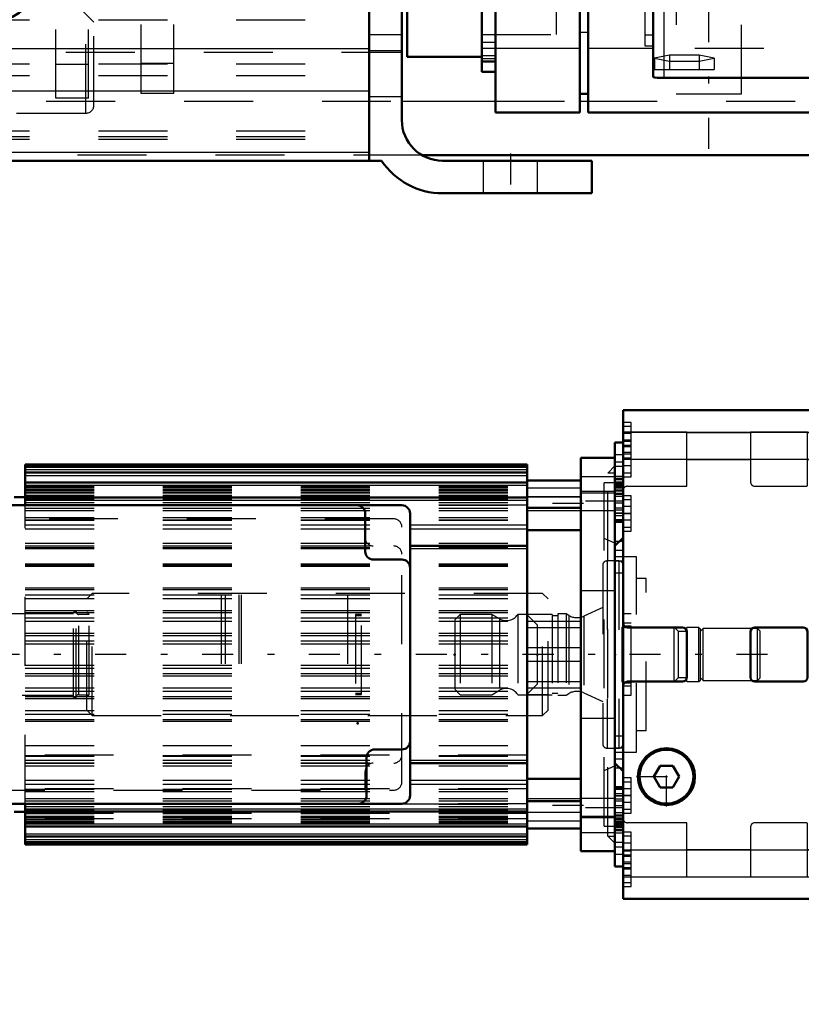
# Model space of a CAD drawing. Units: inches. Extents: x 14 to 239, y 19 to 236.
# Drawn here: x 78 to 89, y 81 to 95 of the extents above; entities that cross this region are included whole.
import ezdxf

# ---------------------------------------------------------------- set-up
doc = ezdxf.new("R2010")
doc.units = ezdxf.units.IN
doc.header["$MEASUREMENT"] = 0
doc.linetypes.add('Center', pattern=[1.5, 0.45, -0.5, 0.05, -0.5])
doc.linetypes.add('Dashed', pattern=[2, 1, -1])
for name, color, linetype, lineweight in [('2d ConnectionPoints', 7, 'Continuous', 50), ('AM_0', 7, 'Continuous', 50), ('AM_4', 3, 'Continuous', 25), ('AM_5', 3, 'Continuous', 25), ('AM_7', 7, 'Center', 25), ('AM_9', 6, 'Dashed', 25)]:
    doc.layers.add(name, color=color, linetype=linetype, lineweight=lineweight)
doc.dimstyles.get("Standard").update_dxf_attribs({"dimtxt": 0.18, "dimasz": 0.18, "dimexe": 0.18, "dimexo": 0.0625, "dimgap": 0.09, "dimtad": 0, "dimtih": 1, "dimtoh": 1, "dimdec": 4, "dimzin": 0, "dimdsep": 46, "dimtxsty": 'Standard', "dimcen": 0.09, "dimadec": 0, "dimazin": 0, "dimtfac": 1, "dimtdec": 4, "dimtofl": 0, "dimtmove": 0, "dimatfit": 3, "dimfxl": 0, "dimtolj": 1, "dimtzin": 0, "dimarcsym": 0})

# ---------------------------------------------------------------- blocks, each defined once
blk = doc.blocks.new('7_0643003430_ROPE_GUIDE_LEFT_0_in_X859R_1_1_GN_Wire_Rope_Hoist_900')
at = {"layer": 'AM_0'}
blk.add_ellipse((77.261, 95.558), major_axis=(-0.634, 0), ratio=0.700909, dxfattribs=at)
at = {"layer": 'AM_9'}
for p, q in [((78.462, 95.442), (78.796, 95.108)), ((78.678, 93.791), (78.678, 95.368)), ((78.796, 93.909), (78.796, 95.368)), ((75.673, 93.791), (78.678, 93.791))]:
    blk.add_line(p, q, dxfattribs=at)
blk.add_arc((78.678, 93.909), 0.118, 270, 360, dxfattribs=at)
blk.add_ellipse((77.261, 95.566), major_axis=(0.646, 0), ratio=0.700909, start_param=4.712389, end_param=6.283185, dxfattribs=at)
blk = doc.blocks.new('10_2627004300shr6_0_in_X859R_1_1_GN_Wire_Rope_Hoist_900')
at = {"layer": 'AM_0'}
for p, q in [((84.621, 93.797), (84.621, 110.345)), ((85.842, 110.345), (85.842, 93.797)), ((85.966, 110.345), (85.966, 93.797)), ((86.906, 94.315), (86.906, 109.828)), ((83.34, 94.607), (83.34, 97.224)), ((84.424, 94.388), (84.424, 95.956)), ((83.34, 94.607), (84.424, 94.607)), ((84.424, 94.538), (84.621, 94.538)), ((84.424, 94.388), (84.621, 94.388)), ((90.511, 94.3), (87.064, 94.3)), ((85.842, 94.071), (85.966, 94.071)), ((84.621, 93.797), (85.842, 93.797)), ((85.966, 93.797), (90.511, 93.797))]:
    blk.add_line(p, q, dxfattribs=at)
blk.add_lwpolyline([(87.064, 94.3), (87.012, 94.301), (86.966, 94.303), (86.93, 94.307), (86.91, 94.312), (86.906, 94.315)], dxfattribs=at)
at = {"layer": 'AM_4'}
for p, q in [((87.064, 109.842), (87.064, 94.3)), ((85.966, 94.959), (85.842, 94.959)), ((85.842, 94.73), (84.621, 94.73)), ((86.906, 94.73), (85.966, 94.73))]:
    blk.add_line(p, q, dxfattribs=at)
at = {"layer": 'AM_7'}
blk.add_line((87.714, 93.271), (87.714, 110.871), dxfattribs=at)
at = {"layer": 'AM_9'}
for p, q in [((87.241, 110.071), (87.241, 94.071)), ((88.187, 94.071), (88.187, 110.071)), ((86.788, 109.4), (86.788, 94.765)), ((85.507, 94.932), (85.507, 95.562)), ((84.424, 94.932), (85.507, 94.932)), ((86.788, 94.927), (86.906, 94.927)), ((84.424, 94.822), (84.621, 94.822)), ((84.621, 94.73), (84.424, 94.73)), ((86.788, 94.765), (86.906, 94.765)), ((90.511, 94.73), (86.906, 94.73)), ((84.621, 94.622), (84.424, 94.622)), ((87.143, 94.632), (86.927, 94.588)), ((86.927, 94.588), (86.927, 94.421)), ((86.927, 94.588), (87.143, 94.545)), ((87.143, 94.632), (87.143, 94.421)), ((87.575, 94.632), (87.143, 94.632)), ((87.575, 94.632), (87.575, 94.421)), ((87.791, 94.588), (87.575, 94.632)), ((87.575, 94.545), (87.791, 94.588)), ((87.791, 94.588), (87.791, 94.421)), ((84.424, 94.585), (84.621, 94.585)), ((87.143, 94.545), (87.575, 94.545)), ((86.927, 94.421), (87.791, 94.421)), ((87.241, 94.071), (88.187, 94.071))]:
    blk.add_line(p, q, dxfattribs=at)
blk = doc.blocks.new('31_2127017120_0_in_X859R_1_1_GN_Wire_Rope_Hoist_900')
at = {"layer": 'AM_0'}
for p, q in [((86.352, 88.788), (85.86, 88.788)), ((85.86, 83.08), (85.86, 88.788)), ((85.081, 88.69), (77.797, 88.69)), ((77.797, 88.099), (77.797, 88.69)), ((85.081, 88.659), (77.797, 88.659)), ((85.081, 83.178), (85.081, 88.69)), ((85.081, 88.573), (77.797, 88.573)), ((85.081, 88.458), (85.86, 88.458)), ((85.081, 88.429), (77.797, 88.429)), ((86.352, 83.555), (86.352, 88.313)), ((77.797, 88.218), (77.64, 88.218)), ((85.081, 88.214), (77.797, 88.214)), ((83.262, 88.099), (76.962, 88.099)), ((85.081, 88.064), (85.86, 88.064)), ((82.73, 87.981), (82.73, 87.43)), ((83.38, 83.887), (83.38, 87.981)), ((85.081, 87.739), (85.86, 87.739)), ((83.38, 87.509), (85.081, 87.509)), ((82.848, 87.312), (83.262, 87.312)), ((83.262, 84.556), (82.868, 84.556)), ((82.75, 84.438), (82.75, 83.887)), ((83.38, 84.359), (85.081, 84.359)), ((85.081, 84.13), (85.86, 84.13)), ((76.962, 83.769), (83.262, 83.769)), ((77.797, 83.178), (77.797, 83.769)), ((85.081, 83.804), (85.86, 83.804)), ((77.64, 83.651), (77.797, 83.651)), ((77.797, 83.654), (85.081, 83.654)), ((77.797, 83.439), (85.081, 83.439)), ((85.081, 83.41), (85.86, 83.41)), ((77.797, 83.295), (85.081, 83.295)), ((77.797, 83.21), (85.081, 83.21)), ((77.797, 83.178), (85.081, 83.178)), ((85.86, 83.08), (86.352, 83.08))]:
    blk.add_line(p, q, dxfattribs=at)
for centre, start, end in [((82.612, 87.981), 360, 90), ((83.262, 87.981), 0, 90), ((82.848, 87.43), 180, 270), ((83.262, 87.194), 0, 90), ((83.262, 84.674), 270, 360), ((82.868, 84.438), 90, 180), ((82.632, 83.887), 270, 0), ((83.262, 83.887), 270, 0)]:
    blk.add_arc(centre, 0.118, start, end, dxfattribs=at)
at = {"layer": 'AM_4'}
for p, q in [((77.797, 88.619), (85.081, 88.619)), ((77.797, 88.534), (85.081, 88.534)), ((85.86, 88.516), (86.352, 88.516)), ((77.797, 88.39), (85.081, 88.39)), ((77.797, 88.175), (85.081, 88.175)), ((85.86, 88.281), (86.352, 88.281)), ((83.38, 87.817), (85.081, 87.817)), ((83.38, 87.757), (85.081, 87.757)), ((83.38, 87.47), (85.081, 87.47)), ((83.38, 84.399), (85.081, 84.399)), ((83.38, 84.111), (85.081, 84.111)), ((83.38, 84.051), (85.081, 84.051)), ((77.797, 83.693), (85.081, 83.693)), ((85.86, 83.587), (86.352, 83.587)), ((77.797, 83.478), (85.081, 83.478)), ((77.797, 83.334), (85.081, 83.334)), ((85.86, 83.353), (86.352, 83.353)), ((77.797, 83.249), (85.081, 83.249))]:
    blk.add_line(p, q, dxfattribs=at)
at = {"layer": 'AM_7'}
for p, q in [((86.377, 88.161), (85.836, 88.161)), ((85.899, 88.125), (85.042, 88.125)), ((88.564, 85.934), (26.055, 85.934)), ((85.899, 83.743), (85.042, 83.743)), ((86.377, 83.707), (85.836, 83.707))]:
    blk.add_line(p, q, dxfattribs=at)
at = {"layer": 'AM_9'}
for p, q in [((86.352, 88.313), (86.352, 88.788)), ((77.797, 88.651), (85.081, 88.651)), ((86.352, 88.67), (86.25, 88.568)), ((86.352, 88.568), (86.25, 88.568)), ((86.25, 83.3), (86.25, 88.568)), ((77.797, 88.374), (85.081, 88.374)), ((77.797, 88.357), (85.081, 88.357)), ((77.797, 88.334), (85.081, 88.334)), ((77.797, 88.333), (85.081, 88.333)), ((77.797, 88.318), (85.081, 88.318)), ((77.797, 88.318), (85.081, 88.318)), ((85.86, 88.346), (85.081, 88.346)), ((86.195, 83.444), (86.195, 88.424)), ((86.352, 88.424), (86.195, 88.424)), ((77.797, 88.294), (85.081, 88.294)), ((77.797, 88.281), (85.081, 88.281)), ((77.797, 88.244), (85.081, 88.244)), ((77.797, 88.242), (85.081, 88.242)), ((77.797, 88.231), (85.081, 88.231)), ((77.797, 88.194), (85.081, 88.194)), ((85.86, 88.223), (85.081, 88.223)), ((85.081, 88.222), (85.86, 88.222)), ((86.352, 88.299), (85.86, 88.299)), ((77.797, 88.141), (85.081, 88.141)), ((77.797, 88.105), (85.081, 88.105)), ((77.797, 88.101), (85.081, 88.101)), ((77.797, 83.769), (77.797, 88.099)), ((77.797, 88.059), (85.081, 88.059)), ((77.797, 88.025), (85.081, 88.025)), ((85.081, 88.099), (83.262, 88.099)), ((85.081, 88.026), (85.86, 88.026)), ((85.86, 88.023), (86.352, 88.023)), ((83.144, 87.903), (77.081, 87.903)), ((77.797, 87.921), (85.081, 87.921)), ((77.797, 87.889), (85.081, 87.889)), ((77.797, 87.882), (85.081, 87.882)), ((77.797, 87.817), (83.38, 87.817)), ((77.797, 87.757), (83.38, 87.757)), ((83.262, 84.084), (83.262, 87.784)), ((86.352, 87.548), (86.195, 87.616)), ((77.797, 87.548), (85.081, 87.548)), ((77.797, 87.509), (83.38, 87.509)), ((77.797, 87.489), (85.081, 87.489)), ((77.797, 87.47), (83.38, 87.47)), ((86.667, 87.351), (86.352, 87.351)), ((86.667, 84.517), (86.667, 87.351)), ((77.797, 87.252), (85.081, 87.252)), ((77.797, 87.236), (85.081, 87.236)), ((77.797, 87.234), (85.081, 87.234)), ((77.797, 87.216), (85.081, 87.216)), ((86.805, 87.036), (86.667, 87.036)), ((86.805, 84.832), (86.805, 87.036)), ((77.797, 86.902), (85.081, 86.902)), ((77.797, 86.879), (85.081, 86.879)), ((77.797, 86.8), (85.081, 86.8)), ((77.797, 86.748), (85.081, 86.748)), ((80.64, 86.8), (80.64, 85.068)), ((80.699, 86.8), (80.699, 85.068)), ((80.899, 86.8), (80.899, 85.068)), ((80.929, 86.8), (80.929, 85.068)), ((82.474, 86.8), (82.474, 85.068)), ((86.352, 86.859), (85.86, 86.859)), ((77.797, 86.573), (85.081, 86.573)), ((77.797, 86.544), (85.081, 86.544)), ((77.797, 86.466), (85.081, 86.466)), ((77.797, 86.418), (85.081, 86.418)), ((85.081, 86.417), (85.86, 86.417)), ((85.081, 86.328), (85.86, 86.328)), ((87.214, 86.332), (86.805, 86.332)), ((87.277, 86.269), (87.214, 86.332)), ((87.214, 85.536), (87.214, 86.332)), ((87.396, 85.54), (87.396, 86.328)), ((87.569, 86.328), (87.396, 86.328)), ((87.592, 86.304), (87.569, 86.328)), ((87.569, 85.54), (87.569, 86.328)), ((87.632, 86.312), (87.592, 86.273)), ((87.592, 85.564), (87.592, 86.304)), ((88.419, 86.312), (87.632, 86.312)), ((87.632, 85.556), (87.632, 86.312)), ((88.419, 85.556), (88.419, 86.312)), ((88.459, 86.273), (88.419, 86.312)), ((77.797, 86.244), (85.081, 86.244)), ((77.797, 86.21), (85.081, 86.21)), ((87.395, 86.269), (87.277, 86.269)), ((87.277, 85.599), (87.277, 86.269)), ((88.459, 85.595), (88.459, 86.273)), ((77.797, 86.131), (85.081, 86.131)), ((77.797, 86.089), (85.081, 86.089)), ((85.86, 86.032), (85.081, 86.032)), ((77.797, 85.779), (85.081, 85.779)), ((77.797, 85.737), (85.081, 85.737)), ((85.081, 85.836), (85.86, 85.836)), ((77.797, 85.658), (85.081, 85.658)), ((77.797, 85.624), (85.081, 85.624)), ((87.214, 85.536), (87.277, 85.599)), ((87.277, 85.599), (87.395, 85.599)), ((87.592, 85.595), (87.632, 85.556)), ((88.419, 85.556), (88.459, 85.595)), ((77.797, 85.45), (85.081, 85.45)), ((85.081, 85.54), (85.86, 85.54)), ((85.081, 85.451), (85.86, 85.451)), ((86.805, 85.536), (87.214, 85.536)), ((87.396, 85.54), (87.569, 85.54)), ((87.569, 85.54), (87.592, 85.564)), ((87.632, 85.556), (88.419, 85.556)), ((77.797, 85.403), (85.081, 85.403)), ((77.797, 85.324), (85.081, 85.324)), ((77.797, 85.295), (85.081, 85.295)), ((77.797, 85.121), (85.081, 85.121)), ((77.797, 85.068), (85.081, 85.068)), ((77.797, 84.989), (85.081, 84.989)), ((77.797, 84.966), (85.081, 84.966)), ((85.86, 85.009), (86.352, 85.009)), ((86.667, 84.832), (86.805, 84.832)), ((77.797, 84.616), (85.081, 84.616)), ((85.081, 84.473), (77.797, 84.473)), ((77.797, 84.47), (85.081, 84.47)), ((77.797, 84.458), (85.081, 84.458)), ((86.352, 84.517), (86.667, 84.517)), ((77.797, 84.399), (83.38, 84.399)), ((77.797, 84.362), (85.081, 84.362)), ((77.797, 84.359), (83.38, 84.359)), ((77.797, 84.32), (85.081, 84.32)), ((86.195, 84.253), (86.352, 84.32)), ((82.73, 83.966), (82.73, 84.241)), ((77.797, 84.111), (83.38, 84.111)), ((77.797, 84.051), (83.38, 84.051)), ((77.081, 83.966), (83.144, 83.966)), ((85.081, 83.986), (77.797, 83.986)), ((77.797, 83.979), (85.081, 83.979)), ((77.797, 83.947), (85.081, 83.947)), ((77.797, 83.843), (85.081, 83.843)), ((77.797, 83.809), (85.081, 83.809)), ((85.081, 83.767), (77.797, 83.767)), ((77.797, 83.763), (85.081, 83.763)), ((83.262, 83.769), (85.081, 83.769)), ((85.86, 83.842), (85.081, 83.842)), ((86.352, 83.845), (85.86, 83.845)), ((77.797, 83.727), (85.081, 83.727)), ((77.797, 83.674), (85.081, 83.674)), ((77.797, 83.637), (85.081, 83.637)), ((85.081, 83.626), (77.797, 83.626)), ((77.797, 83.625), (85.081, 83.625)), ((77.797, 83.587), (85.081, 83.587)), ((85.081, 83.646), (85.86, 83.646)), ((85.081, 83.645), (85.86, 83.645)), ((77.797, 83.574), (85.081, 83.574)), ((77.797, 83.55), (85.081, 83.55)), ((85.081, 83.55), (77.797, 83.55)), ((77.797, 83.535), (85.081, 83.535)), ((77.797, 83.534), (85.081, 83.534)), ((77.797, 83.511), (85.081, 83.511)), ((77.797, 83.494), (85.081, 83.494)), ((85.081, 83.522), (85.86, 83.522)), ((85.86, 83.569), (86.352, 83.569)), ((86.195, 83.444), (86.352, 83.444)), ((86.352, 83.08), (86.352, 83.555)), ((86.25, 83.3), (86.352, 83.3)), ((86.25, 83.3), (86.352, 83.198)), ((77.797, 83.218), (85.081, 83.218))]:
    blk.add_line(p, q, dxfattribs=at)
for centre, start, end in [((83.144, 87.784), 0, 90), ((82.848, 87.627), 180, 270), ((83.144, 87.391), 0, 90), ((83.144, 84.477), 270, 0), ((82.848, 84.241), 90, 180), ((83.144, 84.084), 270, 360)]:
    blk.add_arc(centre, 0.118, start, end, dxfattribs=at)
blk = doc.blocks.new('32_2227500350E21676_4_0_in_X859R_1_1_GN_Wire_Rope_Hoist_900')
at = {"layer": 'AM_9'}
for p, q in [((78.769, 86.82), (78.69, 86.741)), ((78.69, 85.127), (78.69, 86.741)), ((85.304, 86.82), (78.769, 86.82)), ((78.769, 85.048), (78.769, 86.82)), ((85.304, 85.048), (85.304, 86.82)), ((85.383, 86.741), (85.304, 86.82)), ((85.383, 85.127), (85.383, 86.741)), ((78.497, 86.525), (73.754, 86.525)), ((78.497, 85.312), (78.497, 86.556)), ((78.536, 86.556), (78.497, 86.556)), ((78.536, 85.312), (78.536, 86.556)), ((78.727, 86.517), (78.576, 86.517)), ((78.576, 85.351), (78.576, 86.517)), ((78.727, 86.517), (78.69, 86.553)), ((78.727, 85.351), (78.727, 86.517)), ((82.591, 86.514), (82.591, 85.354)), ((82.676, 86.514), (82.591, 86.514)), ((82.676, 86.497), (82.591, 86.497)), ((82.676, 85.354), (82.676, 86.514)), ((85.383, 86.514), (85.074, 86.514)), ((85.074, 86.514), (85.074, 85.354)), ((85.229, 86.359), (85.074, 86.514)), ((85.229, 85.509), (85.229, 86.359)), ((85.074, 85.354), (85.229, 85.509)), ((73.754, 85.344), (78.497, 85.344)), ((78.497, 85.312), (78.536, 85.312)), ((78.576, 85.351), (78.727, 85.351)), ((78.69, 85.315), (78.727, 85.351)), ((82.591, 85.371), (82.676, 85.371)), ((82.591, 85.354), (82.676, 85.354)), ((85.074, 85.354), (85.383, 85.354)), ((78.69, 85.127), (78.769, 85.048)), ((78.769, 85.048), (85.304, 85.048)), ((85.304, 85.048), (85.383, 85.127))]:
    blk.add_line(p, q, dxfattribs=at)
for centre, start, end in [((78.576, 86.556), 180, 270), ((78.576, 85.312), 90, 180)]:
    blk.add_arc(centre, 0.0394, start, end, dxfattribs=at)
blk = doc.blocks.new('33_2227016300_0_in_X859R_1_1_GN_Wire_Rope_Hoist_900')
at = {"layer": 'AM_0'}
for p, q in [((90.998, 89.479), (86.47, 89.479)), ((86.47, 82.389), (86.47, 89.479)), ((90.998, 82.389), (90.998, 89.479)), ((86.47, 89.012), (86.352, 89.012)), ((86.352, 88.313), (86.352, 89.012)), ((91.116, 89.012), (90.998, 89.012)), ((91.116, 82.857), (91.116, 89.012)), ((86.352, 88.313), (86.47, 88.313)), ((90.998, 88.313), (91.116, 88.313)), ((86.352, 87.86), (86.47, 87.86)), ((90.998, 87.86), (91.116, 87.86)), ((86.47, 87.627), (86.352, 87.509)), ((91.116, 87.509), (90.998, 87.627)), ((92.179, 86.523), (91.431, 86.523)), ((92.179, 86.525), (92.179, 85.442)), ((87.332, 86.328), (86.533, 86.328)), ((89.084, 86.328), (88.384, 86.328)), ((90.935, 86.328), (90.136, 86.328)), ((87.395, 85.603), (87.395, 86.265)), ((88.321, 86.265), (88.321, 85.603)), ((89.147, 85.603), (89.147, 86.265)), ((90.073, 86.265), (90.073, 85.603)), ((86.533, 85.54), (87.332, 85.54)), ((88.384, 85.54), (89.084, 85.54)), ((90.136, 85.54), (90.935, 85.54)), ((86.352, 84.359), (86.47, 84.241)), ((87.009, 84.32), (86.918, 84.162)), ((87.191, 84.32), (87.009, 84.32)), ((87.282, 84.162), (87.191, 84.32)), ((90.998, 84.241), (91.116, 84.359)), ((86.918, 84.162), (87.009, 84.005)), ((87.191, 84.005), (87.282, 84.162)), ((86.47, 84.008), (86.352, 84.008)), ((87.191, 84.005), (87.009, 84.005)), ((91.116, 84.008), (90.998, 84.008)), ((86.47, 83.555), (86.352, 83.555)), ((86.352, 82.857), (86.352, 83.555)), ((91.116, 83.555), (90.998, 83.555)), ((86.352, 82.857), (86.47, 82.857)), ((90.998, 82.857), (91.116, 82.857)), ((86.47, 82.389), (90.998, 82.389))]:
    blk.add_line(p, q, dxfattribs=at)
for radius in [0.413, 0.391]:
    blk.add_circle((87.1, 84.162), radius, dxfattribs=at)
for centre, start, end in [((86.533, 86.391), 180, 270), ((87.332, 86.265), 0, 90), ((88.384, 86.265), 90, 180), ((89.084, 86.265), 360, 90), ((90.136, 86.265), 90, 180), ((90.935, 86.391), 270, 0), ((87.332, 85.603), 270, 360), ((88.384, 85.603), 180, 270), ((89.084, 85.603), 270, 0), ((90.136, 85.603), 180, 270), ((86.533, 85.477), 90, 180), ((90.935, 85.477), 360, 90)]:
    blk.add_arc(centre, 0.063, start, end, dxfattribs=at)
at = {"layer": 'AM_4'}
for p, q in [((86.47, 89.16), (90.998, 89.16)), ((86.47, 88.769), (90.998, 88.769)), ((86.352, 88.311), (86.47, 88.311)), ((91.116, 88.311), (90.998, 88.311)), ((86.352, 88.26), (86.47, 88.26)), ((91.116, 88.26), (90.998, 88.26)), ((86.352, 87.578), (86.422, 87.578)), ((91.116, 87.578), (91.046, 87.578)), ((86.352, 84.29), (86.422, 84.29)), ((91.116, 84.29), (91.046, 84.29)), ((86.352, 83.608), (86.47, 83.608)), ((91.116, 83.608), (90.998, 83.608)), ((86.352, 83.557), (86.47, 83.557)), ((91.116, 83.557), (90.998, 83.557)), ((86.47, 83.099), (90.998, 83.099)), ((86.47, 82.708), (90.998, 82.708))]:
    blk.add_line(p, q, dxfattribs=at)
at = {"layer": 'AM_7'}
for p, q in [((86.464, 89.044), (86.594, 89.044)), ((91.004, 89.044), (90.874, 89.044)), ((86.464, 88.769), (86.594, 88.769)), ((91.004, 88.769), (90.874, 88.769)), ((86.476, 88.662), (86.346, 88.662)), ((86.476, 88.161), (86.346, 88.161)), ((90.992, 88.296), (91.122, 88.296)), ((86.476, 88.131), (86.346, 88.131)), ((86.464, 87.981), (86.594, 87.981)), ((91.004, 87.981), (90.874, 87.981)), ((87.1, 83.728), (87.1, 84.596)), ((86.666, 84.162), (87.534, 84.162)), ((86.464, 83.887), (86.594, 83.887)), ((91.004, 83.887), (90.874, 83.887)), ((86.476, 83.738), (86.346, 83.738)), ((86.476, 83.707), (86.346, 83.707)), ((90.992, 83.572), (91.122, 83.572)), ((86.476, 83.206), (86.346, 83.206)), ((86.464, 83.099), (86.594, 83.099)), ((91.004, 83.099), (90.874, 83.099)), ((86.464, 82.824), (86.594, 82.824)), ((91.004, 82.824), (90.874, 82.824))]:
    blk.add_line(p, q, dxfattribs=at)
at = {"layer": 'AM_9'}
for p, q in [((86.588, 89.3), (86.47, 89.3)), ((86.588, 89.241), (86.47, 89.241)), ((87.395, 89.161), (86.47, 89.161)), ((86.588, 88.513), (86.588, 89.3)), ((87.395, 88.375), (87.395, 89.161)), ((87.395, 89.158), (88.321, 89.158)), ((88.321, 89.161), (88.321, 88.438)), ((89.147, 89.161), (88.321, 89.161)), ((89.147, 88.399), (89.147, 89.161)), ((89.147, 89.158), (90.073, 89.158)), ((90.073, 89.161), (90.073, 88.438)), ((90.998, 89.161), (90.073, 89.161)), ((90.88, 88.513), (90.88, 89.3)), ((90.998, 89.3), (90.88, 89.3)), ((86.588, 89.143), (86.47, 89.143)), ((86.588, 89.044), (86.47, 89.044)), ((86.588, 89.025), (86.47, 89.025)), ((90.998, 89.025), (90.88, 89.025)), ((86.588, 88.966), (86.47, 88.966)), ((86.588, 88.946), (86.47, 88.946)), ((86.47, 88.83), (86.352, 88.83)), ((86.588, 88.867), (86.47, 88.867)), ((86.47, 88.847), (86.588, 88.847)), ((86.47, 88.788), (86.588, 88.788)), ((87.395, 88.766), (88.321, 88.766)), ((89.147, 88.766), (90.073, 88.766)), ((90.88, 88.788), (90.998, 88.788)), ((86.47, 88.724), (86.352, 88.724)), ((86.588, 88.67), (86.47, 88.67)), ((91.116, 88.724), (90.998, 88.724)), ((86.352, 88.521), (86.47, 88.521)), ((86.352, 88.495), (86.47, 88.495)), ((86.352, 88.489), (86.47, 88.489)), ((86.352, 88.473), (86.47, 88.473)), ((86.47, 88.572), (86.588, 88.572)), ((86.47, 88.513), (86.588, 88.513)), ((90.88, 88.513), (90.998, 88.513)), ((91.116, 88.521), (90.998, 88.521)), ((91.116, 88.489), (90.998, 88.489)), ((91.116, 88.473), (90.998, 88.473)), ((91.116, 88.453), (90.998, 88.453)), ((86.352, 88.442), (86.47, 88.442)), ((86.47, 88.432), (86.352, 88.432)), ((86.352, 88.425), (86.47, 88.425)), ((86.352, 88.415), (86.47, 88.415)), ((86.352, 88.406), (86.47, 88.406)), ((86.352, 88.402), (86.47, 88.402)), ((86.47, 88.401), (86.352, 88.401)), ((86.352, 88.385), (86.47, 88.385)), ((86.352, 88.375), (86.47, 88.375)), ((86.352, 88.374), (86.47, 88.374)), ((86.352, 88.371), (86.47, 88.371)), ((86.47, 88.364), (86.352, 88.364)), ((86.47, 88.363), (86.352, 88.363)), ((86.352, 88.359), (86.47, 88.359)), ((86.352, 88.358), (86.47, 88.358)), ((86.352, 88.353), (86.47, 88.353)), ((86.352, 88.351), (86.47, 88.351)), ((86.352, 88.326), (86.47, 88.326)), ((86.352, 83.555), (86.352, 88.313)), ((86.533, 88.375), (87.395, 88.375)), ((88.384, 88.375), (89.124, 88.375)), ((90.136, 88.375), (90.935, 88.375)), ((91.116, 88.442), (90.998, 88.442)), ((91.116, 88.432), (90.998, 88.432)), ((91.116, 88.425), (90.998, 88.425)), ((91.116, 88.415), (90.998, 88.415)), ((91.116, 88.406), (90.998, 88.406)), ((90.998, 88.402), (91.116, 88.402)), ((91.116, 88.401), (90.998, 88.401)), ((91.116, 88.385), (90.998, 88.385)), ((91.116, 88.375), (90.998, 88.375)), ((91.116, 88.374), (90.998, 88.374)), ((90.998, 88.371), (91.116, 88.371)), ((91.116, 88.364), (90.998, 88.364)), ((91.116, 88.363), (90.998, 88.363)), ((91.116, 88.359), (90.998, 88.359)), ((91.116, 88.358), (90.998, 88.358)), ((91.116, 88.353), (90.998, 88.353)), ((91.116, 88.351), (90.998, 88.351)), ((91.116, 88.326), (90.998, 88.326)), ((86.352, 88.276), (86.47, 88.276)), ((86.47, 88.26), (86.352, 88.26)), ((86.47, 88.229), (86.352, 88.229)), ((86.588, 88.237), (86.47, 88.237)), ((86.588, 88.178), (86.47, 88.178)), ((86.588, 87.725), (86.588, 88.237)), ((90.88, 87.725), (90.88, 88.237)), ((90.998, 88.237), (90.88, 88.237)), ((91.116, 88.276), (90.998, 88.276)), ((86.352, 88.063), (86.47, 88.063)), ((86.352, 88.032), (86.47, 88.032)), ((86.588, 88.08), (86.47, 88.08)), ((90.998, 88.14), (91.116, 88.14)), ((86.352, 87.987), (86.47, 87.987)), ((86.47, 87.986), (86.352, 87.986)), ((86.352, 87.949), (86.47, 87.949)), ((86.352, 87.891), (86.47, 87.891)), ((86.588, 87.981), (86.47, 87.981)), ((86.588, 87.883), (86.47, 87.883)), ((90.998, 87.987), (91.116, 87.987)), ((91.116, 87.986), (90.998, 87.986)), ((91.116, 87.949), (90.998, 87.949)), ((90.998, 87.891), (91.116, 87.891)), ((86.352, 87.872), (86.47, 87.872)), ((86.47, 87.784), (86.588, 87.784)), ((91.116, 87.872), (90.998, 87.872)), ((91.116, 87.761), (90.998, 87.761)), ((86.47, 87.725), (86.588, 87.725)), ((90.88, 87.725), (90.998, 87.725)), ((86.352, 87.447), (86.47, 87.447)), ((86.422, 87.578), (86.47, 87.578)), ((91.046, 87.578), (90.998, 87.578)), ((90.998, 87.448), (91.116, 87.448)), ((91.116, 87.447), (90.998, 87.447)), ((91.116, 87.332), (90.998, 87.332)), ((86.175, 87.229), (86.175, 84.639)), ((86.407, 87.292), (86.238, 87.292)), ((86.238, 87.292), (86.238, 84.576)), ((86.352, 87.295), (86.47, 87.295)), ((86.407, 87.292), (86.407, 84.576)), ((90.998, 87.295), (91.116, 87.295)), ((91.293, 87.214), (90.998, 87.214)), ((91.293, 87.214), (91.293, 84.655)), ((86.47, 87.115), (86.352, 87.115)), ((86.175, 86.618), (85.903, 86.491)), ((84.108, 86.517), (84.029, 86.438)), ((84.568, 86.517), (84.108, 86.517)), ((84.108, 86.517), (84.108, 85.351)), ((84.568, 86.517), (84.568, 85.351)), ((84.679, 86.453), (84.568, 86.517)), ((84.679, 86.453), (84.679, 85.416)), ((85.441, 86.517), (84.943, 86.517)), ((84.943, 86.517), (84.943, 85.351)), ((85.441, 86.517), (85.441, 85.351)), ((85.525, 86.497), (85.441, 86.497)), ((85.525, 86.525), (85.525, 85.344)), ((85.643, 86.525), (85.525, 86.525)), ((85.686, 86.5), (85.643, 86.525)), ((85.643, 86.525), (85.643, 85.344)), ((85.686, 86.5), (85.686, 85.368)), ((85.903, 86.491), (85.903, 85.377)), ((86.588, 86.525), (86.47, 86.525)), ((86.588, 85.344), (86.588, 86.525)), ((91.431, 86.523), (91.293, 86.523)), ((93.518, 86.525), (92.179, 86.525)), ((93.591, 86.487), (93.518, 86.525)), ((93.518, 86.525), (93.518, 85.344)), ((93.591, 86.487), (93.591, 85.381)), ((93.709, 86.466), (93.68, 86.466)), ((93.68, 86.466), (93.68, 85.403)), ((93.709, 86.466), (93.709, 85.403)), ((93.872, 86.525), (93.798, 86.487)), ((93.798, 86.487), (93.798, 85.381)), ((93.872, 86.525), (93.872, 85.344)), ((94, 86.525), (93.872, 86.525)), ((94.029, 86.517), (94, 86.525)), ((94, 86.525), (94, 85.344)), ((96.155, 86.517), (94.029, 86.517)), ((94.029, 86.517), (94.029, 85.351)), ((96.155, 86.517), (96.155, 85.351)), ((96.234, 86.438), (96.155, 86.517)), ((84.029, 86.438), (84.029, 85.43)), ((86.47, 86.347), (86.451, 86.328)), ((86.451, 86.328), (86.451, 85.54)), ((86.588, 86.387), (86.47, 86.387)), ((86.588, 86.347), (86.47, 86.347)), ((90.88, 85.481), (90.88, 86.387)), ((90.998, 86.387), (90.88, 86.387)), ((96.234, 86.438), (96.234, 85.43)), ((86.451, 86.092), (86.47, 86.092)), ((86.451, 85.934), (86.47, 85.934)), ((86.451, 85.777), (86.47, 85.777)), ((86.451, 85.54), (86.47, 85.521)), ((86.47, 85.521), (86.588, 85.521)), ((86.47, 85.481), (86.588, 85.481)), ((90.88, 85.481), (90.998, 85.481)), ((84.029, 85.43), (84.108, 85.351)), ((84.108, 85.351), (84.568, 85.351)), ((84.568, 85.351), (84.679, 85.416)), ((84.943, 85.351), (85.441, 85.351)), ((85.441, 85.371), (85.525, 85.371)), ((85.525, 85.344), (85.643, 85.344)), ((85.643, 85.344), (85.686, 85.368)), ((85.903, 85.377), (86.175, 85.25)), ((86.47, 85.344), (86.588, 85.344)), ((91.293, 85.345), (92.179, 85.345)), ((92.179, 85.442), (92.179, 85.344)), ((92.179, 85.344), (93.518, 85.344)), ((93.518, 85.344), (93.591, 85.381)), ((93.68, 85.403), (93.709, 85.403)), ((93.798, 85.381), (93.871, 85.344)), ((93.872, 85.343), (94, 85.343)), ((94, 85.344), (94.029, 85.351)), ((94.029, 85.351), (96.155, 85.351)), ((96.155, 85.351), (96.234, 85.43)), ((86.352, 84.753), (86.47, 84.753)), ((90.998, 84.655), (91.293, 84.655)), ((86.238, 84.576), (86.407, 84.576)), ((86.47, 84.573), (86.352, 84.573)), ((91.116, 84.573), (90.998, 84.573)), ((90.998, 84.536), (91.116, 84.536)), ((86.352, 84.421), (86.47, 84.421)), ((91.116, 84.421), (90.998, 84.421)), ((91.116, 84.42), (90.998, 84.42)), ((86.422, 84.29), (86.47, 84.29)), ((91.046, 84.29), (90.998, 84.29)), ((86.588, 84.143), (86.47, 84.143)), ((86.588, 84.084), (86.47, 84.084)), ((86.588, 83.631), (86.588, 84.143)), ((90.88, 83.631), (90.88, 84.143)), ((90.998, 84.143), (90.88, 84.143)), ((90.998, 84.107), (91.116, 84.107)), ((86.352, 83.997), (86.47, 83.997)), ((86.47, 83.977), (86.352, 83.977)), ((86.352, 83.919), (86.47, 83.919)), ((86.47, 83.882), (86.352, 83.882)), ((86.352, 83.882), (86.47, 83.882)), ((86.588, 83.985), (86.47, 83.985)), ((86.588, 83.887), (86.47, 83.887)), ((91.116, 83.997), (90.998, 83.997)), ((91.116, 83.977), (90.998, 83.977)), ((91.116, 83.919), (90.998, 83.919)), ((91.116, 83.882), (90.998, 83.882)), ((90.998, 83.882), (91.116, 83.882)), ((86.47, 83.836), (86.352, 83.836)), ((86.47, 83.805), (86.352, 83.805)), ((86.588, 83.788), (86.47, 83.788)), ((91.116, 83.728), (90.998, 83.728)), ((86.352, 83.639), (86.47, 83.639)), ((86.352, 83.608), (86.47, 83.608)), ((86.352, 83.592), (86.47, 83.592)), ((86.47, 83.69), (86.588, 83.69)), ((86.47, 83.631), (86.588, 83.631)), ((90.88, 83.631), (90.998, 83.631)), ((91.116, 83.592), (90.998, 83.592)), ((86.352, 83.542), (86.47, 83.542)), ((86.352, 83.517), (86.47, 83.517)), ((86.352, 83.515), (86.47, 83.515)), ((86.352, 83.51), (86.47, 83.51)), ((86.352, 83.509), (86.47, 83.509)), ((86.352, 83.505), (86.47, 83.505)), ((86.352, 83.504), (86.47, 83.504)), ((86.47, 83.497), (86.352, 83.497)), ((86.352, 83.494), (86.47, 83.494)), ((86.352, 83.493), (86.47, 83.493)), ((86.352, 83.483), (86.47, 83.483)), ((86.352, 83.467), (86.47, 83.467)), ((86.47, 83.466), (86.352, 83.466)), ((86.352, 83.462), (86.47, 83.462)), ((86.352, 83.453), (86.47, 83.453)), ((86.352, 83.443), (86.47, 83.443)), ((87.395, 83.493), (86.533, 83.493)), ((87.395, 82.707), (87.395, 83.493)), ((89.124, 83.493), (88.384, 83.493)), ((89.147, 82.707), (89.147, 83.47)), ((90.935, 83.493), (90.136, 83.493)), ((91.116, 83.542), (90.998, 83.542)), ((91.116, 83.517), (90.998, 83.517)), ((91.116, 83.515), (90.998, 83.515)), ((91.116, 83.51), (90.998, 83.51)), ((91.116, 83.509), (90.998, 83.509)), ((90.998, 83.505), (91.116, 83.505)), ((90.998, 83.504), (91.116, 83.504)), ((91.116, 83.497), (90.998, 83.497)), ((91.116, 83.494), (90.998, 83.494)), ((91.116, 83.493), (90.998, 83.493)), ((91.116, 83.483), (90.998, 83.483)), ((90.998, 83.467), (91.116, 83.467)), ((91.116, 83.466), (90.998, 83.466)), ((91.116, 83.462), (90.998, 83.462)), ((91.116, 83.453), (90.998, 83.453)), ((91.116, 83.443), (90.998, 83.443)), ((86.352, 83.436), (86.47, 83.436)), ((86.352, 83.426), (86.47, 83.426)), ((86.352, 83.395), (86.47, 83.395)), ((86.352, 83.379), (86.47, 83.379)), ((86.47, 83.373), (86.352, 83.373)), ((86.352, 83.347), (86.47, 83.347)), ((86.588, 83.355), (86.47, 83.355)), ((86.588, 82.568), (86.588, 83.355)), ((88.321, 83.43), (88.321, 82.707)), ((90.073, 83.43), (90.073, 82.707)), ((90.88, 82.568), (90.88, 83.355)), ((90.998, 83.355), (90.88, 83.355)), ((90.998, 83.436), (91.116, 83.436)), ((91.116, 83.426), (90.998, 83.426)), ((90.998, 83.415), (91.116, 83.415)), ((91.116, 83.395), (90.998, 83.395)), ((91.116, 83.379), (90.998, 83.379)), ((91.116, 83.347), (90.998, 83.347)), ((86.588, 83.296), (86.47, 83.296)), ((86.588, 83.198), (86.47, 83.198)), ((86.352, 83.144), (86.47, 83.144)), ((86.352, 83.038), (86.47, 83.038)), ((86.588, 83.08), (86.47, 83.08)), ((86.588, 83.021), (86.47, 83.021)), ((87.395, 83.103), (88.321, 83.103)), ((89.147, 83.103), (90.073, 83.103)), ((90.998, 83.08), (90.88, 83.08)), ((90.998, 83.144), (91.116, 83.144)), ((86.588, 83.001), (86.47, 83.001)), ((86.588, 82.922), (86.47, 82.922)), ((86.47, 82.903), (86.588, 82.903)), ((86.47, 82.844), (86.588, 82.844)), ((86.588, 82.824), (86.47, 82.824)), ((90.88, 82.844), (90.998, 82.844)), ((86.588, 82.725), (86.47, 82.725)), ((86.47, 82.707), (87.395, 82.707)), ((86.47, 82.627), (86.588, 82.627)), ((87.395, 82.71), (88.321, 82.71)), ((88.321, 82.707), (89.147, 82.707)), ((89.147, 82.71), (90.073, 82.71)), ((90.073, 82.707), (90.998, 82.707)), ((86.47, 82.568), (86.588, 82.568)), ((90.88, 82.568), (90.998, 82.568))]:
    blk.add_line(p, q, dxfattribs=at)
for centre, radius, start, end in [((86.533, 88.312), 0.063, 90, 180), ((88.384, 88.438), 0.063, 180, 270), ((89.124, 88.399), 0.0236, 270, 0), ((90.136, 88.438), 0.063, 180, 270), ((90.935, 88.312), 0.063, 360, 90), ((86.238, 87.229), 0.063, 90, 180), ((86.407, 87.229), 0.063, 0, 90), ((84.777, 86.623), 0.197, 239.9696, 327.3164), ((85.803, 86.705), 0.236, 240.2349, 294.9886), ((93.68, 86.662), 0.197, 242.9231, 270), ((93.709, 86.662), 0.197, 270, 297.0769), ((84.777, 85.245), 0.197, 32.6836, 120.0304), ((85.803, 85.163), 0.236, 65.0114, 119.7651), ((93.68, 85.206), 0.197, 90, 117.0769), ((93.709, 85.206), 0.197, 62.9231, 90), ((86.238, 84.639), 0.063, 180, 270), ((86.407, 84.639), 0.063, 270, 0), ((86.533, 83.556), 0.063, 180, 270), ((88.384, 83.43), 0.063, 90, 180), ((89.124, 83.47), 0.0236, 0, 90), ((90.136, 83.43), 0.063, 90, 180), ((90.935, 83.556), 0.063, 270, 0)]:
    blk.add_arc(centre, radius, start, end, dxfattribs=at)
blk = doc.blocks.new('43_3637064250XD31676_4_0_in_X859R_1_1_GN_Wire_Rope_Hoist_900')
at = {"layer": 'AM_0'}
for p, q in [((82.789, 93.099), (82.789, 97.238)), ((83.262, 93.69), (83.262, 97.226)), ((83.558, 93.178), (92.364, 93.178)), ((40.86, 93.099), (82.968, 93.099)), ((86.018, 93.099), (83.852, 93.099)), ((86.018, 92.627), (86.018, 93.099)), ((83.852, 92.627), (86.018, 92.627))]:
    blk.add_line(p, q, dxfattribs=at)
for radius, start in [(0.591, 180), (1.063, 213.749)]:
    blk.add_arc((83.852, 93.69), radius, start, 270, dxfattribs=at)
at = {"layer": 'AM_4'}
for p, q in [((40.86, 94.728), (82.789, 94.728)), ((40.86, 94.116), (82.789, 94.116)), ((83.262, 93.966), (84.621, 93.966)), ((85.842, 93.966), (85.966, 93.966)), ((40.86, 93.226), (82.789, 93.226))]:
    blk.add_line(p, q, dxfattribs=at)
at = {"layer": 'AM_7'}
blk.add_line((84.837, 93.206), (84.837, 92.599), dxfattribs=at)
at = {"layer": 'AM_9'}
for p, q in [((78.242, 94.005), (78.242, 110.304)), ((78.714, 94.005), (78.714, 110.304)), ((79.482, 94.077), (79.482, 108.926)), ((79.955, 94.077), (79.955, 108.926)), ((40.86, 95.146), (82.789, 95.146)), ((83.262, 94.925), (82.789, 94.925)), ((40.388, 94.674), (83.262, 94.674)), ((83.262, 94.694), (82.789, 94.694)), ((40.86, 94.505), (82.789, 94.505)), ((78.714, 94.497), (78.242, 94.497)), ((79.482, 94.515), (79.955, 94.515)), ((40.86, 94.338), (82.789, 94.338)), ((79.955, 94.077), (79.482, 94.077)), ((83.262, 94.025), (82.789, 94.025)), ((38.104, 93.966), (83.262, 93.966)), ((78.714, 94.005), (78.242, 94.005)), ((84.621, 93.966), (85.842, 93.966)), ((85.966, 93.966), (90.511, 93.966)), ((40.86, 93.532), (82.789, 93.532)), ((40.86, 93.449), (82.789, 93.449)), ((40.86, 93.414), (82.789, 93.414)), ((83.558, 93.178), (38.104, 93.178)), ((84.443, 93.099), (84.443, 92.627)), ((85.23, 92.627), (85.23, 93.099))]:
    blk.add_line(p, q, dxfattribs=at)
blk = doc.blocks.new('*D134')
at = {"layer": 'AM_5', "color": 0, "lineweight": -2}
for p, q in [((104.242, 102.071), (104.242, 19.627)), ((71.844, 56.8), (71.844, 19.627)), ((72.344, 19.627), (85.267, 19.627)), ((103.742, 19.627), (90.819, 19.627))]:
    blk.add_line(p, q, dxfattribs=at)
at = {"layer": 'AM_5', "color": 0}
for points in [[(72.344, 19.71), (72.344, 19.543), (71.844, 19.627)], [(103.742, 19.543), (103.742, 19.71), (104.242, 19.627)]]:
    blk.add_solid(points, dxfattribs=at)
at = {"layer": 'Defpoints', "color": 0}
for p in [(104.242, 102.071), (71.844, 56.8), (104.242, 20.127)]:
    blk.add_point(p, dxfattribs=at)
at = {"layer": 'AM_5', "color": 0, "insert": (88.043, 19.627), "char_height": 1, "attachment_point": 5}
blk.add_mtext('\\A1;32.398', dxfattribs=at)
blk = doc.blocks.new('*D137')
at = {"layer": 'AM_5', "color": 0, "lineweight": -2}
for p, q in [((95.238, 86.178), (95.238, 29.627)), ((71.844, 56.8), (71.844, 29.627)), ((72.344, 29.627), (80.741, 29.627)), ((94.738, 29.627), (86.341, 29.627))]:
    blk.add_line(p, q, dxfattribs=at)
at = {"layer": 'AM_5', "color": 0}
for points in [[(72.344, 29.71), (72.344, 29.543), (71.844, 29.627)], [(94.738, 29.543), (94.738, 29.71), (95.238, 29.627)]]:
    blk.add_solid(points, dxfattribs=at)
at = {"layer": 'Defpoints', "color": 0}
for p in [(95.238, 86.178), (71.844, 56.8), (71.844, 30.127)]:
    blk.add_point(p, dxfattribs=at)
at = {"layer": 'AM_5', "color": 0, "insert": (83.541, 29.627), "char_height": 1, "attachment_point": 5}
blk.add_mtext('\\A1;23.394', dxfattribs=at)
blk = doc.blocks.new('*D139')
at = {"layer": 'AM_5', "color": 0, "lineweight": -2}
for p, q in [((29.238, 86.178), (29.238, 121.649)), ((29.738, 121.649), (61.152, 121.649)), ((94.738, 121.649), (63.324, 121.649)), ((95.238, 86.178), (95.238, 121.649))]:
    blk.add_line(p, q, dxfattribs=at)
at = {"layer": 'AM_5', "color": 0}
for points in [[(29.738, 121.733), (29.738, 121.566), (29.238, 121.649)], [(94.738, 121.566), (94.738, 121.733), (95.238, 121.649)]]:
    blk.add_solid(points, dxfattribs=at)
at = {"layer": 'Defpoints', "color": 0}
for p in [(29.238, 121.149), (29.238, 86.178), (95.238, 86.178)]:
    blk.add_point(p, dxfattribs=at)
at = {"layer": 'AM_5', "color": 0, "insert": (62.238, 121.649), "char_height": 1, "attachment_point": 5}
blk.add_mtext('\\A1;66', dxfattribs=at)

msp = doc.modelspace()

# ---------------------------------------------------------------- linework, layer by layer
at = {"layer": '2d ConnectionPoints'}
for p in [(85.86025, 88.16118), (84.02931, 85.93407), (85.22931, 85.93407), (86.35225, 85.93407), (86.47025, 85.93407), (82.61978, 84.93407), (82.61978, 84.93407)]:
    msp.add_point(p, dxfattribs=at)

# ---------------------------------------------------------------- block references
for name in ['10_2627004300shr6_0_in_X859R_1_1_GN_Wire_Rope_Hoist_900', '43_3637064250XD31676_4_0_in_X859R_1_1_GN_Wire_Rope_Hoist_900', '7_0643003430_ROPE_GUIDE_LEFT_0_in_X859R_1_1_GN_Wire_Rope_Hoist_900', '33_2227016300_0_in_X859R_1_1_GN_Wire_Rope_Hoist_900', '31_2127017120_0_in_X859R_1_1_GN_Wire_Rope_Hoist_900', '32_2227500350E21676_4_0_in_X859R_1_1_GN_Wire_Rope_Hoist_900']:
    msp.add_blockref(name, (0, 0))

# ---------------------------------------------------------------- dimensions: what is measured, and where the dimension line sits
at = {"layer": 'AM_5'}
for base, p1, p2, text, picture, middle in [((29.23812, 121.6494), (95.23808, 86.17816), (29.23812, 86.17816), '66', '*D139', (62.2381, 121.6494)), ((104.24174, 19.62666), (71.84408, 56.79966), (104.24174, 102.07131), '32.398', '*D134', (88.04291, 19.62666)), ((71.84408, 29.62666), (95.23808, 86.17816), (71.84408, 56.79966), '23.394', '*D137', (83.54108, 29.62666))]:
    dim = msp.add_linear_dim(base=base, p1=p1, p2=p2, text=text, dimstyle='Standard', override={"dimtxt": 1, "dimasz": 0.5, "dimexe": 0, "dimexo": 0, "dimgap": 0.3}, dxfattribs=at)
    dim.commit()
    dim.dimension.update_dxf_attribs({"geometry": picture, "text_midpoint": middle, "dimtype": 160})

doc.saveas('drawing.dxf')
